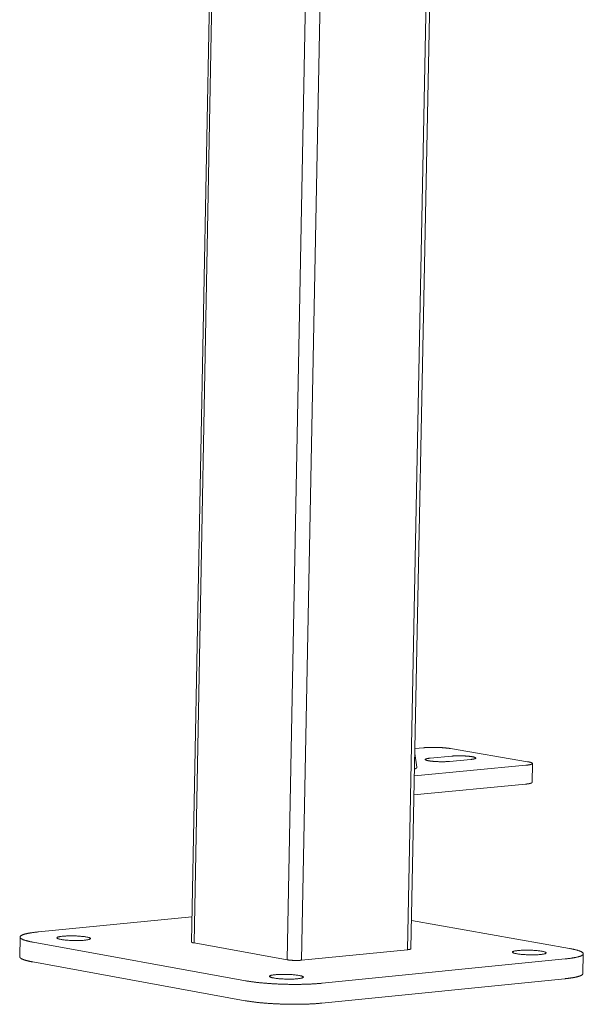
# Model space of a CAD drawing. Units: inches. Extents: x 1213 to 2248, y -65 to 202.
# Drawn here: x 1320 to 1325, y 46 to 55 of the extents above; entities that cross this region are included whole.
import ezdxf

# ---------------------------------------------------------------- set-up
doc = ezdxf.new("R2010")
doc.units = ezdxf.units.IN
doc.header["$LTSCALE"] = 0.25
doc.header["$MEASUREMENT"] = 0
doc.layers.add('Dwg', color=7, linetype='Continuous', lineweight=15)

msp = doc.modelspace()

# ---------------------------------------------------------------- linework, layer by layer
at = {"layer": 'Dwg', "color": 0, "linetype": 'Continuous', "lineweight": 9, "extrusion": (0.000814214, 0.993254, 0.115957)}
for p, q in [((1323.0205, 92.6642, 0.0387), (1322.1321, 46.6025, 0.0387)), ((1322.2647, 46.5983, 0.0387), (1323.1561, 92.6818, 0.0387)), ((1324.1406, 92.5295, 0.0387), (1323.2348, 46.6947, 0.0387)), ((1323.2663, 46.7036, 0.0387), (1324.1727, 92.5323, 0.0387)), ((1321.2808, 46.756, 0.0387), (1322.1443, 92.4035, 0.0387)), ((1321.2578, 46.765, 0.0387), (1322.1204, 92.3908, 0.0387)), ((1323.3807, 48.5432, 0.0387), (1323.3026, 48.5358, 0.0387)), ((1324.3338, 48.4159, 0.0387), (1323.6294, 48.5357, 0.0387)), ((1323.3017, 48.49, 0.0387), (1323.3211, 48.366, 0.0387)), ((1323.6402, 48.4669, 0.0387), (1323.4421, 48.4481, 0.0387)), ((1323.6181, 48.4181, 0.0387), (1323.8162, 48.4369, 0.0387)), ((1323.2976, 48.2859, 0.0387), (1324.3196, 48.3833, 0.0387)), ((1324.3752, 48.2263, 0.0387), (1324.3787, 48.3993, 0.0387)), ((1323.2942, 48.1124, 0.0387), (1324.3161, 48.2102, 0.0387)), ((1319.858, 46.8579, 0.0387), (1321.2621, 46.9956, 0.0387)), ((1323.2715, 46.9627, 0.0387), (1324.7184, 46.7056, 0.0387)), ((1319.6848, 46.63, 0.0387), (1319.6881, 46.8103, 0.0387)), ((1321.7534, 46.4099, 0.0387), (1319.8075, 46.7632, 0.0387)), ((1322.1321, 46.6025, 0.0387), (1321.2808, 46.756, 0.0387)), ((1323.2348, 46.6947, 0.0387), (1322.2647, 46.5983, 0.0387)), ((1324.6798, 46.6101, 0.0387), (1322.4545, 46.3877, 0.0387)), ((1324.8407, 46.4759, 0.0387), (1324.8444, 46.6569, 0.0387)), ((1319.8042, 46.5826, 0.0387), (1321.7499, 46.2277, 0.0387)), ((1322.451, 46.2054, 0.0387), (1324.6761, 46.4289, 0.0387))]:
    msp.add_line(p, q, dxfattribs=at)
at = {"layer": 'Dwg', "color": 0, "linetype": 'Continuous', "lineweight": 9, "elevation": 0.0387}
for points in [[(1323.6294, 48.5357), (1323.6275, 48.5361), (1323.6255, 48.5364), (1323.6235, 48.5367), (1323.6214, 48.537), (1323.6193, 48.5373), (1323.6172, 48.5377), (1323.615, 48.538), (1323.6128, 48.5383), (1323.6106, 48.5386), (1323.6084, 48.5389), (1323.6061, 48.5391), (1323.6038, 48.5394), (1323.6014, 48.5397), (1323.5991, 48.54), (1323.5967, 48.5403), (1323.5942, 48.5405), (1323.5918, 48.5408), (1323.5893, 48.541), (1323.5868, 48.5413), (1323.5843, 48.5415), (1323.5817, 48.5418), (1323.5792, 48.542), (1323.5766, 48.5422), (1323.574, 48.5425), (1323.5713, 48.5427), (1323.5687, 48.5429), (1323.566, 48.5431), (1323.5633, 48.5433), (1323.5606, 48.5435), (1323.5579, 48.5437), (1323.5551, 48.5439), (1323.5524, 48.5441), (1323.5496, 48.5443), (1323.5468, 48.5444), (1323.544, 48.5446), (1323.5412, 48.5448), (1323.5383, 48.5449), (1323.5355, 48.5451), (1323.5327, 48.5452), (1323.5298, 48.5453), (1323.5269, 48.5455), (1323.5241, 48.5456), (1323.5212, 48.5457), (1323.5183, 48.5458), (1323.5154, 48.5459), (1323.5125, 48.546), (1323.5096, 48.5461), (1323.5067, 48.5462), (1323.5038, 48.5463), (1323.5009, 48.5464), (1323.4979, 48.5464), (1323.495, 48.5465), (1323.4921, 48.5466), (1323.4892, 48.5466), (1323.4863, 48.5466), (1323.4834, 48.5467), (1323.4805, 48.5467), (1323.4776, 48.5467), (1323.4747, 48.5468), (1323.4718, 48.5468), (1323.4689, 48.5468), (1323.4661, 48.5468), (1323.4632, 48.5468), (1323.4604, 48.5467), (1323.4575, 48.5467), (1323.4547, 48.5467), (1323.4519, 48.5467), (1323.4491, 48.5466), (1323.4463, 48.5466), (1323.4435, 48.5465), (1323.4407, 48.5465), (1323.438, 48.5464), (1323.4352, 48.5463), (1323.4325, 48.5462), (1323.4298, 48.5462), (1323.4272, 48.5461), (1323.4245, 48.546), (1323.4219, 48.5459), (1323.4192, 48.5458), (1323.4166, 48.5456), (1323.4141, 48.5455), (1323.4115, 48.5454), (1323.409, 48.5453), (1323.4065, 48.5451), (1323.404, 48.545), (1323.4015, 48.5448), (1323.3991, 48.5447), (1323.3967, 48.5445), (1323.3943, 48.5443), (1323.392, 48.5441), (1323.3897, 48.544), (1323.3874, 48.5438), (1323.3851, 48.5436), (1323.3829, 48.5434), (1323.3807, 48.5432)], [(1323.4421, 48.4481), (1323.4389, 48.4478), (1323.4358, 48.4475), (1323.4327, 48.4471), (1323.4298, 48.4468), (1323.427, 48.4464), (1323.4243, 48.446), (1323.4217, 48.4456), (1323.4193, 48.4451), (1323.4169, 48.4447), (1323.4147, 48.4443), (1323.4126, 48.4438), (1323.4107, 48.4433), (1323.4088, 48.4428), (1323.4071, 48.4423), (1323.4056, 48.4418), (1323.4041, 48.4413), (1323.4028, 48.4408), (1323.4017, 48.4403), (1323.4007, 48.4397), (1323.3998, 48.4392), (1323.3991, 48.4386), (1323.3985, 48.4381), (1323.398, 48.4375), (1323.3977, 48.4369), (1323.3976, 48.4364), (1323.3976, 48.4358), (1323.3977, 48.4352), (1323.398, 48.4346), (1323.3984, 48.434), (1323.399, 48.4334), (1323.3997, 48.4329), (1323.4005, 48.4323), (1323.4015, 48.4317), (1323.4027, 48.4311), (1323.404, 48.4305), (1323.4054, 48.43), (1323.4069, 48.4294), (1323.4086, 48.4288), (1323.4104, 48.4282), (1323.4124, 48.4277), (1323.4144, 48.4271), (1323.4167, 48.4266), (1323.419, 48.426), (1323.4214, 48.4255), (1323.424, 48.425), (1323.4267, 48.4245), (1323.4295, 48.424), (1323.4324, 48.4235), (1323.4354, 48.423), (1323.4385, 48.4225), (1323.4417, 48.422), (1323.4451, 48.4216), (1323.4485, 48.4211), (1323.452, 48.4207), (1323.4556, 48.4203), (1323.4592, 48.4199), (1323.463, 48.4195), (1323.4668, 48.4191), (1323.4707, 48.4188), (1323.4746, 48.4185), (1323.4786, 48.4181), (1323.4827, 48.4178), (1323.4868, 48.4175), (1323.491, 48.4173), (1323.4952, 48.417), (1323.4994, 48.4168), (1323.5037, 48.4166), (1323.508, 48.4164), (1323.5124, 48.4162), (1323.5167, 48.416), (1323.5211, 48.4159), (1323.5255, 48.4157), (1323.5298, 48.4156), (1323.5342, 48.4155), (1323.5386, 48.4155), (1323.543, 48.4154), (1323.5473, 48.4154), (1323.5517, 48.4154), (1323.556, 48.4154), (1323.5603, 48.4154), (1323.5645, 48.4155), (1323.5687, 48.4155), (1323.5729, 48.4156), (1323.577, 48.4157), (1323.5811, 48.4158), (1323.5851, 48.416), (1323.5891, 48.4161), (1323.593, 48.4163), (1323.5968, 48.4165), (1323.6005, 48.4167), (1323.6042, 48.417), (1323.6078, 48.4172), (1323.6113, 48.4175), (1323.6147, 48.4178), (1323.6181, 48.4181)], [(1323.8162, 48.4369), (1323.8194, 48.4372), (1323.8226, 48.4376), (1323.8256, 48.4379), (1323.8285, 48.4383), (1323.8313, 48.4387), (1323.834, 48.4391), (1323.8366, 48.4395), (1323.839, 48.4399), (1323.8414, 48.4403), (1323.8436, 48.4408), (1323.8457, 48.4412), (1323.8476, 48.4417), (1323.8495, 48.4422), (1323.8512, 48.4427), (1323.8527, 48.4432), (1323.8541, 48.4437), (1323.8554, 48.4442), (1323.8566, 48.4448), (1323.8576, 48.4453), (1323.8585, 48.4458), (1323.8592, 48.4464), (1323.8598, 48.447), (1323.8602, 48.4475), (1323.8605, 48.4481), (1323.8606, 48.4487), (1323.8606, 48.4492), (1323.8605, 48.4498), (1323.8602, 48.4504), (1323.8598, 48.451), (1323.8592, 48.4516), (1323.8585, 48.4522), (1323.8576, 48.4527), (1323.8566, 48.4533), (1323.8555, 48.4539), (1323.8542, 48.4545), (1323.8528, 48.4551), (1323.8512, 48.4556), (1323.8495, 48.4562), (1323.8477, 48.4568), (1323.8457, 48.4573), (1323.8437, 48.4579), (1323.8414, 48.4584), (1323.8391, 48.459), (1323.8367, 48.4595), (1323.8341, 48.46), (1323.8314, 48.4606), (1323.8286, 48.4611), (1323.8257, 48.4616), (1323.8227, 48.462), (1323.8196, 48.4625), (1323.8163, 48.463), (1323.813, 48.4634), (1323.8096, 48.4639), (1323.8061, 48.4643), (1323.8025, 48.4647), (1323.7989, 48.4651), (1323.7951, 48.4655), (1323.7913, 48.4659), (1323.7874, 48.4662), (1323.7835, 48.4665), (1323.7795, 48.4669), (1323.7754, 48.4672), (1323.7713, 48.4675), (1323.7671, 48.4677), (1323.7629, 48.468), (1323.7587, 48.4682), (1323.7544, 48.4684), (1323.7501, 48.4686), (1323.7458, 48.4688), (1323.7414, 48.469), (1323.737, 48.4691), (1323.7327, 48.4693), (1323.7283, 48.4694), (1323.7239, 48.4694), (1323.7195, 48.4695), (1323.7152, 48.4696), (1323.7108, 48.4696), (1323.7065, 48.4696), (1323.7022, 48.4696), (1323.6979, 48.4696), (1323.6937, 48.4695), (1323.6895, 48.4695), (1323.6853, 48.4694), (1323.6812, 48.4693), (1323.6771, 48.4691), (1323.6731, 48.469), (1323.6692, 48.4688), (1323.6653, 48.4687), (1323.6614, 48.4685), (1323.6577, 48.4683), (1323.654, 48.468), (1323.6504, 48.4678), (1323.6469, 48.4675), (1323.6435, 48.4672), (1323.6402, 48.4669)], [(1324.3196, 48.3833), (1324.3218, 48.3835), (1324.3239, 48.3837), (1324.326, 48.3839), (1324.3281, 48.3841), (1324.3301, 48.3844), (1324.3321, 48.3846), (1324.3341, 48.3848), (1324.336, 48.3851), (1324.3379, 48.3853), (1324.3397, 48.3856), (1324.3416, 48.3859), (1324.3433, 48.3861), (1324.3451, 48.3864), (1324.3468, 48.3867), (1324.3484, 48.387), (1324.35, 48.3872), (1324.3516, 48.3875), (1324.3532, 48.3878), (1324.3546, 48.3881), (1324.3561, 48.3884), (1324.3575, 48.3887), (1324.3589, 48.389), (1324.3602, 48.3894), (1324.3615, 48.3897), (1324.3627, 48.39), (1324.3639, 48.3903), (1324.3651, 48.3907), (1324.3662, 48.391), (1324.3672, 48.3913), (1324.3682, 48.3917), (1324.3692, 48.392), (1324.3701, 48.3923), (1324.371, 48.3927), (1324.3718, 48.393), (1324.3726, 48.3934), (1324.3734, 48.3938), (1324.3741, 48.3941), (1324.3747, 48.3945), (1324.3753, 48.3948), (1324.3759, 48.3952), (1324.3764, 48.3956), (1324.3768, 48.396), (1324.3772, 48.3963), (1324.3776, 48.3967), (1324.3779, 48.3971), (1324.3781, 48.3975), (1324.3784, 48.3978), (1324.3785, 48.3982), (1324.3786, 48.3986), (1324.3787, 48.399), (1324.3787, 48.3994), (1324.3787, 48.3998), (1324.3786, 48.4001), (1324.3785, 48.4005), (1324.3783, 48.4009), (1324.3781, 48.4013), (1324.3778, 48.4017), (1324.3775, 48.4021), (1324.3771, 48.4025), (1324.3767, 48.4029), (1324.3763, 48.4033), (1324.3758, 48.4037), (1324.3752, 48.404), (1324.3746, 48.4044), (1324.3739, 48.4048), (1324.3733, 48.4052), (1324.3725, 48.4056), (1324.3717, 48.406), (1324.3709, 48.4064), (1324.37, 48.4068), (1324.3691, 48.4072), (1324.3681, 48.4075), (1324.3671, 48.4079), (1324.366, 48.4083), (1324.3649, 48.4087), (1324.3637, 48.4091), (1324.3625, 48.4095), (1324.3613, 48.4098), (1324.36, 48.4102), (1324.3587, 48.4106), (1324.3573, 48.4109), (1324.3559, 48.4113), (1324.3544, 48.4117), (1324.3529, 48.4121), (1324.3514, 48.4124), (1324.3498, 48.4128), (1324.3482, 48.4131), (1324.3465, 48.4135), (1324.3448, 48.4138), (1324.3431, 48.4142), (1324.3413, 48.4145), (1324.3395, 48.4149), (1324.3376, 48.4152), (1324.3357, 48.4156), (1324.3338, 48.4159)], [(1323.3212, 48.3651), (1323.3212, 48.3649), (1323.3212, 48.3647), (1323.3212, 48.3645), (1323.3212, 48.3643), (1323.3212, 48.3641), (1323.3211, 48.3639), (1323.3211, 48.3638), (1323.3211, 48.3636), (1323.321, 48.3634), (1323.321, 48.3632), (1323.3209, 48.363), (1323.3209, 48.3628), (1323.3208, 48.3626), (1323.3207, 48.3624), (1323.3207, 48.3622), (1323.3206, 48.362), (1323.3205, 48.3618), (1323.3204, 48.3616), (1323.3203, 48.3614), (1323.3202, 48.3612), (1323.3201, 48.361), (1323.32, 48.3608), (1323.3199, 48.3606), (1323.3197, 48.3604), (1323.3196, 48.3603), (1323.3195, 48.3601), (1323.3193, 48.3599), (1323.3192, 48.3597), (1323.319, 48.3595), (1323.3189, 48.3593), (1323.3187, 48.3591), (1323.3185, 48.3589), (1323.3184, 48.3587), (1323.3182, 48.3585), (1323.318, 48.3583), (1323.3178, 48.3581), (1323.3176, 48.358), (1323.3174, 48.3578), (1323.3172, 48.3576), (1323.317, 48.3574), (1323.3168, 48.3572), (1323.3166, 48.357), (1323.3163, 48.3568), (1323.3161, 48.3566), (1323.3158, 48.3564), (1323.3156, 48.3563), (1323.3154, 48.3561), (1323.3151, 48.3559), (1323.3148, 48.3557), (1323.3146, 48.3555), (1323.3143, 48.3553), (1323.314, 48.3551), (1323.3137, 48.3549), (1323.3134, 48.3548), (1323.3131, 48.3546), (1323.3128, 48.3544), (1323.3125, 48.3542), (1323.3122, 48.354), (1323.3119, 48.3538), (1323.3116, 48.3537), (1323.3113, 48.3535), (1323.3109, 48.3533), (1323.3106, 48.3531), (1323.3102, 48.3529), (1323.3099, 48.3527), (1323.3095, 48.3526), (1323.3092, 48.3524), (1323.3088, 48.3522), (1323.3084, 48.352), (1323.3081, 48.3518), (1323.3077, 48.3517), (1323.3073, 48.3515), (1323.3069, 48.3513), (1323.3065, 48.3511), (1323.3061, 48.3509), (1323.3057, 48.3508), (1323.3053, 48.3506), (1323.3049, 48.3504), (1323.3044, 48.3502), (1323.304, 48.35), (1323.3036, 48.3499), (1323.3031, 48.3497), (1323.3027, 48.3495), (1323.3022, 48.3493), (1323.3018, 48.3492), (1323.3013, 48.349), (1323.3009, 48.3488), (1323.3004, 48.3486), (1323.2999, 48.3485), (1323.2994, 48.3483), (1323.2989, 48.3481), (1323.2984, 48.3479), (1323.298, 48.3478), (1323.2974, 48.3476), (1323.2969, 48.3474)], [(1324.3161, 48.2102), (1324.3173, 48.2103), (1324.3184, 48.2104), (1324.3196, 48.2105), (1324.3207, 48.2107), (1324.3218, 48.2108), (1324.3229, 48.2109), (1324.3241, 48.211), (1324.3251, 48.2111), (1324.3262, 48.2113), (1324.3273, 48.2114), (1324.3284, 48.2115), (1324.3294, 48.2116), (1324.3305, 48.2118), (1324.3315, 48.2119), (1324.3325, 48.212), (1324.3335, 48.2122), (1324.3345, 48.2123), (1324.3355, 48.2124), (1324.3365, 48.2126), (1324.3375, 48.2127), (1324.3384, 48.2129), (1324.3394, 48.213), (1324.3403, 48.2132), (1324.3413, 48.2133), (1324.3422, 48.2135), (1324.3431, 48.2136), (1324.344, 48.2137), (1324.3449, 48.2139), (1324.3457, 48.2141), (1324.3466, 48.2142), (1324.3474, 48.2144), (1324.3483, 48.2145), (1324.3491, 48.2147), (1324.3499, 48.2148), (1324.3507, 48.215), (1324.3515, 48.2152), (1324.3523, 48.2153), (1324.353, 48.2155), (1324.3538, 48.2156), (1324.3545, 48.2158), (1324.3552, 48.216), (1324.356, 48.2161), (1324.3567, 48.2163), (1324.3574, 48.2165), (1324.358, 48.2167), (1324.3587, 48.2168), (1324.3594, 48.217), (1324.36, 48.2172), (1324.3606, 48.2174), (1324.3612, 48.2175), (1324.3618, 48.2177), (1324.3624, 48.2179), (1324.363, 48.2181), (1324.3636, 48.2182), (1324.3641, 48.2184), (1324.3647, 48.2186), (1324.3652, 48.2188), (1324.3657, 48.219), (1324.3662, 48.2192), (1324.3667, 48.2193), (1324.3672, 48.2195), (1324.3676, 48.2197), (1324.3681, 48.2199), (1324.3685, 48.2201), (1324.3689, 48.2203), (1324.3693, 48.2205), (1324.3697, 48.2207), (1324.3701, 48.2209), (1324.3705, 48.2211), (1324.3708, 48.2212), (1324.3712, 48.2214), (1324.3715, 48.2216), (1324.3718, 48.2218), (1324.3721, 48.222), (1324.3724, 48.2222), (1324.3727, 48.2224), (1324.3729, 48.2226), (1324.3732, 48.2228), (1324.3734, 48.223), (1324.3736, 48.2232), (1324.3738, 48.2234), (1324.374, 48.2236), (1324.3742, 48.2238), (1324.3743, 48.224), (1324.3745, 48.2242), (1324.3746, 48.2244), (1324.3747, 48.2246), (1324.3749, 48.2248), (1324.3749, 48.225), (1324.375, 48.2253), (1324.3751, 48.2255), (1324.3751, 48.2257), (1324.3752, 48.2259), (1324.3752, 48.2261), (1324.3752, 48.2263)], [(1319.8075, 46.7632), (1319.8023, 46.7642), (1319.7971, 46.7651), (1319.7921, 46.7661), (1319.7871, 46.7671), (1319.7823, 46.7681), (1319.7776, 46.7691), (1319.7729, 46.7702), (1319.7684, 46.7712), (1319.764, 46.7722), (1319.7597, 46.7733), (1319.7556, 46.7743), (1319.7515, 46.7754), (1319.7476, 46.7765), (1319.7438, 46.7775), (1319.7401, 46.7786), (1319.7365, 46.7797), (1319.733, 46.7808), (1319.7297, 46.7819), (1319.7265, 46.783), (1319.7234, 46.7841), (1319.7204, 46.7852), (1319.7176, 46.7863), (1319.7149, 46.7874), (1319.7123, 46.7886), (1319.7099, 46.7897), (1319.7075, 46.7908), (1319.7053, 46.7919), (1319.7033, 46.7931), (1319.7013, 46.7942), (1319.6995, 46.7953), (1319.6978, 46.7965), (1319.6963, 46.7976), (1319.6949, 46.7987), (1319.6936, 46.7999), (1319.6925, 46.801), (1319.6914, 46.8021), (1319.6906, 46.8033), (1319.6898, 46.8044), (1319.6892, 46.8055), (1319.6887, 46.8067), (1319.6884, 46.8078), (1319.6882, 46.8089), (1319.6881, 46.8101), (1319.6882, 46.8112), (1319.6884, 46.8123), (1319.6887, 46.8134), (1319.6891, 46.8145), (1319.6897, 46.8156), (1319.6905, 46.8167), (1319.6913, 46.8178), (1319.6923, 46.8189), (1319.6934, 46.82), (1319.6947, 46.8211), (1319.6961, 46.8222), (1319.6976, 46.8232), (1319.6993, 46.8243), (1319.7011, 46.8254), (1319.703, 46.8264), (1319.705, 46.8274), (1319.7072, 46.8285), (1319.7095, 46.8295), (1319.7119, 46.8305), (1319.7145, 46.8315), (1319.7172, 46.8325), (1319.72, 46.8335), (1319.723, 46.8345), (1319.726, 46.8355), (1319.7292, 46.8364), (1319.7325, 46.8374), (1319.7359, 46.8383), (1319.7395, 46.8393), (1319.7432, 46.8402), (1319.747, 46.8411), (1319.7509, 46.842), (1319.7549, 46.8429), (1319.759, 46.8438), (1319.7633, 46.8446), (1319.7677, 46.8455), (1319.7722, 46.8463), (1319.7767, 46.8471), (1319.7815, 46.848), (1319.7863, 46.8488), (1319.7912, 46.8495), (1319.7962, 46.8503), (1319.8013, 46.8511), (1319.8066, 46.8518), (1319.8119, 46.8526), (1319.8173, 46.8533), (1319.8229, 46.854), (1319.8285, 46.8547), (1319.8342, 46.8553), (1319.84, 46.856), (1319.8459, 46.8566), (1319.8519, 46.8573), (1319.858, 46.8579)], [(1321.2578, 46.765), (1321.2578, 46.7649), (1321.2578, 46.7648), (1321.2578, 46.7647), (1321.2578, 46.7646), (1321.2578, 46.7645), (1321.2579, 46.7644), (1321.2579, 46.7643), (1321.2579, 46.7642), (1321.258, 46.7641), (1321.258, 46.764), (1321.2581, 46.7639), (1321.2581, 46.7639), (1321.2582, 46.7638), (1321.2583, 46.7637), (1321.2584, 46.7636), (1321.2584, 46.7635), (1321.2585, 46.7634), (1321.2586, 46.7633), (1321.2587, 46.7632), (1321.2588, 46.7631), (1321.2589, 46.763), (1321.259, 46.7629), (1321.2591, 46.7628), (1321.2593, 46.7627), (1321.2594, 46.7626), (1321.2595, 46.7625), (1321.2597, 46.7624), (1321.2598, 46.7623), (1321.26, 46.7622), (1321.2601, 46.7621), (1321.2603, 46.762), (1321.2605, 46.7619), (1321.2606, 46.7618), (1321.2608, 46.7617), (1321.261, 46.7616), (1321.2612, 46.7615), (1321.2614, 46.7614), (1321.2616, 46.7613), (1321.2618, 46.7612), (1321.262, 46.7611), (1321.2622, 46.761), (1321.2624, 46.7609), (1321.2626, 46.7608), (1321.2628, 46.7607), (1321.2631, 46.7606), (1321.2633, 46.7605), (1321.2636, 46.7604), (1321.2638, 46.7603), (1321.2641, 46.7602), (1321.2643, 46.7601), (1321.2646, 46.76), (1321.2649, 46.7599), (1321.2651, 46.7598), (1321.2654, 46.7597), (1321.2657, 46.7596), (1321.266, 46.7595), (1321.2663, 46.7594), (1321.2666, 46.7593), (1321.2669, 46.7592), (1321.2672, 46.7591), (1321.2675, 46.759), (1321.2678, 46.759), (1321.2681, 46.7589), (1321.2685, 46.7588), (1321.2688, 46.7587), (1321.2691, 46.7586), (1321.2695, 46.7585), (1321.2698, 46.7584), (1321.2702, 46.7583), (1321.2705, 46.7582), (1321.2709, 46.7581), (1321.2712, 46.758), (1321.2716, 46.7579), (1321.272, 46.7578), (1321.2724, 46.7577), (1321.2727, 46.7577), (1321.2731, 46.7576), (1321.2735, 46.7575), (1321.2739, 46.7574), (1321.2743, 46.7573), (1321.2747, 46.7572), (1321.2751, 46.7571), (1321.2755, 46.757), (1321.276, 46.7569), (1321.2764, 46.7569), (1321.2768, 46.7568), (1321.2772, 46.7567), (1321.2777, 46.7566), (1321.2781, 46.7565), (1321.2786, 46.7564), (1321.279, 46.7563), (1321.2795, 46.7562), (1321.2799, 46.7562), (1321.2804, 46.7561), (1321.2808, 46.756)], [(1323.2348, 46.6947), (1323.2354, 46.6947), (1323.236, 46.6948), (1323.2366, 46.6949), (1323.2372, 46.6949), (1323.2378, 46.695), (1323.2384, 46.6951), (1323.239, 46.6951), (1323.2396, 46.6952), (1323.2402, 46.6953), (1323.2407, 46.6953), (1323.2413, 46.6954), (1323.2419, 46.6955), (1323.2424, 46.6956), (1323.243, 46.6956), (1323.2435, 46.6957), (1323.2441, 46.6958), (1323.2446, 46.6959), (1323.2451, 46.6959), (1323.2456, 46.696), (1323.2462, 46.6961), (1323.2467, 46.6962), (1323.2472, 46.6962), (1323.2477, 46.6963), (1323.2482, 46.6964), (1323.2487, 46.6965), (1323.2492, 46.6966), (1323.2496, 46.6967), (1323.2501, 46.6967), (1323.2506, 46.6968), (1323.251, 46.6969), (1323.2515, 46.697), (1323.2519, 46.6971), (1323.2524, 46.6972), (1323.2528, 46.6973), (1323.2532, 46.6973), (1323.2536, 46.6974), (1323.2541, 46.6975), (1323.2545, 46.6976), (1323.2549, 46.6977), (1323.2553, 46.6978), (1323.2557, 46.6979), (1323.256, 46.698), (1323.2564, 46.6981), (1323.2568, 46.6982), (1323.2571, 46.6983), (1323.2575, 46.6984), (1323.2579, 46.6985), (1323.2582, 46.6986), (1323.2585, 46.6987), (1323.2589, 46.6987), (1323.2592, 46.6988), (1323.2595, 46.6989), (1323.2598, 46.699), (1323.2601, 46.6991), (1323.2604, 46.6992), (1323.2607, 46.6993), (1323.261, 46.6994), (1323.2612, 46.6996), (1323.2615, 46.6997), (1323.2618, 46.6998), (1323.262, 46.6999), (1323.2623, 46.7), (1323.2625, 46.7001), (1323.2627, 46.7002), (1323.263, 46.7003), (1323.2632, 46.7004), (1323.2634, 46.7005), (1323.2636, 46.7006), (1323.2638, 46.7007), (1323.264, 46.7008), (1323.2642, 46.7009), (1323.2643, 46.701), (1323.2645, 46.7011), (1323.2647, 46.7012), (1323.2648, 46.7014), (1323.265, 46.7015), (1323.2651, 46.7016), (1323.2652, 46.7017), (1323.2654, 46.7018), (1323.2655, 46.7019), (1323.2656, 46.702), (1323.2657, 46.7021), (1323.2658, 46.7022), (1323.2659, 46.7024), (1323.2659, 46.7025), (1323.266, 46.7026), (1323.2661, 46.7027), (1323.2661, 46.7028), (1323.2662, 46.7029), (1323.2662, 46.703), (1323.2663, 46.7031), (1323.2663, 46.7033), (1323.2663, 46.7034), (1323.2663, 46.7035), (1323.2663, 46.7036)], [(1324.7184, 46.7056), (1324.7238, 46.7046), (1324.7291, 46.7036), (1324.7343, 46.7026), (1324.7394, 46.7016), (1324.7444, 46.7006), (1324.7492, 46.6996), (1324.754, 46.6986), (1324.7586, 46.6975), (1324.7632, 46.6965), (1324.7676, 46.6954), (1324.7719, 46.6944), (1324.7761, 46.6933), (1324.7802, 46.6922), (1324.7842, 46.6912), (1324.788, 46.6901), (1324.7917, 46.689), (1324.7954, 46.6879), (1324.7988, 46.6868), (1324.8022, 46.6857), (1324.8054, 46.6846), (1324.8086, 46.6834), (1324.8116, 46.6823), (1324.8144, 46.6812), (1324.8172, 46.6801), (1324.8198, 46.6789), (1324.8222, 46.6778), (1324.8246, 46.6767), (1324.8268, 46.6755), (1324.8289, 46.6744), (1324.8309, 46.6733), (1324.8327, 46.6721), (1324.8344, 46.671), (1324.836, 46.6698), (1324.8374, 46.6687), (1324.8387, 46.6675), (1324.8399, 46.6664), (1324.8409, 46.6653), (1324.8418, 46.6641), (1324.8426, 46.663), (1324.8432, 46.6618), (1324.8437, 46.6607), (1324.8441, 46.6596), (1324.8443, 46.6584), (1324.8444, 46.6573), (1324.8444, 46.6562), (1324.8442, 46.6551), (1324.8439, 46.6539), (1324.8434, 46.6528), (1324.8429, 46.6517), (1324.8421, 46.6506), (1324.8413, 46.6495), (1324.8403, 46.6484), (1324.8392, 46.6473), (1324.8379, 46.6462), (1324.8365, 46.6451), (1324.835, 46.6441), (1324.8334, 46.643), (1324.8316, 46.6419), (1324.8297, 46.6409), (1324.8276, 46.6398), (1324.8254, 46.6388), (1324.8231, 46.6378), (1324.8207, 46.6368), (1324.8181, 46.6358), (1324.8154, 46.6348), (1324.8126, 46.6338), (1324.8096, 46.6328), (1324.8066, 46.6318), (1324.8034, 46.6308), (1324.8, 46.6299), (1324.7966, 46.6289), (1324.793, 46.628), (1324.7893, 46.6271), (1324.7855, 46.6262), (1324.7816, 46.6253), (1324.7775, 46.6244), (1324.7734, 46.6235), (1324.7691, 46.6227), (1324.7647, 46.6218), (1324.7602, 46.621), (1324.7556, 46.6202), (1324.7508, 46.6193), (1324.746, 46.6186), (1324.741, 46.6178), (1324.736, 46.617), (1324.7308, 46.6163), (1324.7255, 46.6155), (1324.7201, 46.6148), (1324.7147, 46.6141), (1324.7091, 46.6134), (1324.7034, 46.6127), (1324.6977, 46.612), (1324.6918, 46.6114), (1324.6858, 46.6108), (1324.6798, 46.6101)], [(1319.6848, 46.63), (1319.6848, 46.6294), (1319.6849, 46.6289), (1319.6849, 46.6284), (1319.685, 46.6279), (1319.6851, 46.6274), (1319.6853, 46.6269), (1319.6854, 46.6264), (1319.6856, 46.6258), (1319.6859, 46.6253), (1319.6861, 46.6248), (1319.6864, 46.6243), (1319.6867, 46.6238), (1319.687, 46.6232), (1319.6874, 46.6227), (1319.6878, 46.6222), (1319.6882, 46.6217), (1319.6887, 46.6212), (1319.6891, 46.6207), (1319.6896, 46.6201), (1319.6902, 46.6196), (1319.6907, 46.6191), (1319.6913, 46.6186), (1319.6919, 46.6181), (1319.6926, 46.6175), (1319.6932, 46.617), (1319.6939, 46.6165), (1319.6947, 46.616), (1319.6954, 46.6155), (1319.6962, 46.6149), (1319.697, 46.6144), (1319.6978, 46.6139), (1319.6987, 46.6134), (1319.6996, 46.6129), (1319.7005, 46.6124), (1319.7014, 46.6118), (1319.7024, 46.6113), (1319.7034, 46.6108), (1319.7044, 46.6103), (1319.7054, 46.6098), (1319.7065, 46.6093), (1319.7076, 46.6087), (1319.7087, 46.6082), (1319.7099, 46.6077), (1319.7111, 46.6072), (1319.7123, 46.6067), (1319.7135, 46.6062), (1319.7148, 46.6057), (1319.7161, 46.6052), (1319.7174, 46.6047), (1319.7187, 46.6042), (1319.7201, 46.6036), (1319.7214, 46.6031), (1319.7229, 46.6026), (1319.7243, 46.6021), (1319.7258, 46.6016), (1319.7273, 46.6011), (1319.7288, 46.6006), (1319.7303, 46.6001), (1319.7319, 46.5996), (1319.7335, 46.5991), (1319.7351, 46.5986), (1319.7367, 46.5981), (1319.7384, 46.5976), (1319.7401, 46.5971), (1319.7418, 46.5967), (1319.7435, 46.5962), (1319.7453, 46.5957), (1319.7471, 46.5952), (1319.7489, 46.5947), (1319.7507, 46.5942), (1319.7526, 46.5937), (1319.7545, 46.5933), (1319.7564, 46.5928), (1319.7583, 46.5923), (1319.7603, 46.5918), (1319.7623, 46.5913), (1319.7643, 46.5909), (1319.7663, 46.5904), (1319.7684, 46.5899), (1319.7704, 46.5894), (1319.7725, 46.589), (1319.7747, 46.5885), (1319.7768, 46.588), (1319.779, 46.5876), (1319.7812, 46.5871), (1319.7834, 46.5867), (1319.7856, 46.5862), (1319.7879, 46.5858), (1319.7901, 46.5853), (1319.7924, 46.5848), (1319.7948, 46.5844), (1319.7971, 46.5839), (1319.7995, 46.5835), (1319.8018, 46.5831), (1319.8042, 46.5826)], [(1322.1321, 46.6025), (1322.1332, 46.6023), (1322.1342, 46.6021), (1322.1353, 46.6019), (1322.1364, 46.6017), (1322.1375, 46.6016), (1322.1386, 46.6014), (1322.1398, 46.6012), (1322.1409, 46.6011), (1322.1421, 46.6009), (1322.1433, 46.6007), (1322.1445, 46.6006), (1322.1457, 46.6004), (1322.147, 46.6002), (1322.1482, 46.6001), (1322.1495, 46.5999), (1322.1508, 46.5998), (1322.1521, 46.5996), (1322.1534, 46.5995), (1322.1548, 46.5994), (1322.1561, 46.5992), (1322.1574, 46.5991), (1322.1588, 46.5989), (1322.1602, 46.5988), (1322.1616, 46.5987), (1322.163, 46.5986), (1322.1644, 46.5984), (1322.1658, 46.5983), (1322.1673, 46.5982), (1322.1687, 46.5981), (1322.1702, 46.598), (1322.1716, 46.5979), (1322.1731, 46.5978), (1322.1746, 46.5977), (1322.176, 46.5976), (1322.1775, 46.5975), (1322.179, 46.5974), (1322.1805, 46.5973), (1322.1821, 46.5972), (1322.1836, 46.5972), (1322.1851, 46.5971), (1322.1866, 46.597), (1322.1882, 46.5969), (1322.1897, 46.5969), (1322.1912, 46.5968), (1322.1928, 46.5967), (1322.1943, 46.5967), (1322.1959, 46.5966), (1322.1974, 46.5966), (1322.199, 46.5965), (1322.2005, 46.5965), (1322.2021, 46.5965), (1322.2036, 46.5964), (1322.2052, 46.5964), (1322.2067, 46.5964), (1322.2083, 46.5963), (1322.2098, 46.5963), (1322.2114, 46.5963), (1322.2129, 46.5963), (1322.2145, 46.5963), (1322.216, 46.5963), (1322.2175, 46.5963), (1322.2191, 46.5963), (1322.2206, 46.5963), (1322.2221, 46.5963), (1322.2236, 46.5963), (1322.2251, 46.5963), (1322.2267, 46.5963), (1322.2282, 46.5964), (1322.2296, 46.5964), (1322.2311, 46.5964), (1322.2326, 46.5965), (1322.2341, 46.5965), (1322.2355, 46.5965), (1322.237, 46.5966), (1322.2384, 46.5966), (1322.2399, 46.5967), (1322.2413, 46.5967), (1322.2427, 46.5968), (1322.2441, 46.5968), (1322.2455, 46.5969), (1322.2468, 46.597), (1322.2482, 46.5971), (1322.2496, 46.5971), (1322.2509, 46.5972), (1322.2522, 46.5973), (1322.2535, 46.5974), (1322.2548, 46.5975), (1322.2561, 46.5976), (1322.2574, 46.5977), (1322.2586, 46.5978), (1322.2599, 46.5979), (1322.2611, 46.598), (1322.2623, 46.5981), (1322.2635, 46.5982), (1322.2647, 46.5983)], [(1324.6761, 46.4289), (1324.6793, 46.4292), (1324.6825, 46.4295), (1324.6857, 46.4299), (1324.6889, 46.4302), (1324.692, 46.4306), (1324.6951, 46.4309), (1324.6982, 46.4313), (1324.7012, 46.4316), (1324.7043, 46.432), (1324.7073, 46.4324), (1324.7102, 46.4327), (1324.7132, 46.4331), (1324.7161, 46.4335), (1324.719, 46.4339), (1324.7218, 46.4343), (1324.7246, 46.4347), (1324.7274, 46.4351), (1324.7302, 46.4355), (1324.7329, 46.4359), (1324.7356, 46.4363), (1324.7383, 46.4367), (1324.7409, 46.4371), (1324.7435, 46.4375), (1324.7461, 46.438), (1324.7487, 46.4384), (1324.7512, 46.4388), (1324.7537, 46.4393), (1324.7561, 46.4397), (1324.7586, 46.4402), (1324.761, 46.4406), (1324.7633, 46.4411), (1324.7656, 46.4415), (1324.7679, 46.442), (1324.7702, 46.4424), (1324.7724, 46.4429), (1324.7746, 46.4434), (1324.7768, 46.4439), (1324.7789, 46.4443), (1324.781, 46.4448), (1324.7831, 46.4453), (1324.7851, 46.4458), (1324.7871, 46.4463), (1324.789, 46.4468), (1324.791, 46.4473), (1324.7928, 46.4478), (1324.7947, 46.4483), (1324.7965, 46.4488), (1324.7983, 46.4493), (1324.8001, 46.4498), (1324.8018, 46.4503), (1324.8034, 46.4508), (1324.8051, 46.4514), (1324.8067, 46.4519), (1324.8083, 46.4524), (1324.8098, 46.4529), (1324.8113, 46.4535), (1324.8128, 46.454), (1324.8142, 46.4545), (1324.8156, 46.4551), (1324.8169, 46.4556), (1324.8183, 46.4562), (1324.8195, 46.4567), (1324.8208, 46.4573), (1324.822, 46.4578), (1324.8232, 46.4584), (1324.8243, 46.4589), (1324.8254, 46.4595), (1324.8264, 46.46), (1324.8275, 46.4606), (1324.8284, 46.4612), (1324.8294, 46.4617), (1324.8303, 46.4623), (1324.8312, 46.4629), (1324.832, 46.4635), (1324.8328, 46.464), (1324.8336, 46.4646), (1324.8343, 46.4652), (1324.835, 46.4658), (1324.8356, 46.4664), (1324.8362, 46.4669), (1324.8368, 46.4675), (1324.8373, 46.4681), (1324.8378, 46.4687), (1324.8383, 46.4693), (1324.8387, 46.4699), (1324.839, 46.4705), (1324.8394, 46.4711), (1324.8397, 46.4717), (1324.8399, 46.4723), (1324.8402, 46.4729), (1324.8404, 46.4735), (1324.8405, 46.4741), (1324.8406, 46.4747), (1324.8407, 46.4753), (1324.8407, 46.4759)], [(1322.4545, 46.3877), (1322.4483, 46.3871), (1322.442, 46.3865), (1322.4356, 46.3859), (1322.4292, 46.3854), (1322.4226, 46.3848), (1322.416, 46.3843), (1322.4092, 46.3838), (1322.4025, 46.3833), (1322.3956, 46.3828), (1322.3886, 46.3824), (1322.3816, 46.382), (1322.3745, 46.3815), (1322.3674, 46.3811), (1322.3602, 46.3807), (1322.3529, 46.3804), (1322.3455, 46.38), (1322.3381, 46.3797), (1322.3307, 46.3794), (1322.3231, 46.3791), (1322.3156, 46.3788), (1322.3079, 46.3786), (1322.3003, 46.3783), (1322.2925, 46.3781), (1322.2848, 46.3779), (1322.277, 46.3777), (1322.2691, 46.3776), (1322.2612, 46.3774), (1322.2533, 46.3773), (1322.2453, 46.3772), (1322.2373, 46.3771), (1322.2293, 46.3771), (1322.2212, 46.377), (1322.2132, 46.377), (1322.2051, 46.377), (1322.1969, 46.377), (1322.1888, 46.377), (1322.1806, 46.3771), (1322.1724, 46.3772), (1322.1643, 46.3772), (1322.1561, 46.3774), (1322.1478, 46.3775), (1322.1396, 46.3776), (1322.1314, 46.3778), (1322.1232, 46.378), (1322.115, 46.3782), (1322.1068, 46.3784), (1322.0986, 46.3786), (1322.0904, 46.3789), (1322.0822, 46.3792), (1322.074, 46.3795), (1322.0658, 46.3798), (1322.0577, 46.3801), (1322.0495, 46.3805), (1322.0414, 46.3809), (1322.0333, 46.3812), (1322.0253, 46.3816), (1322.0173, 46.3821), (1322.0093, 46.3825), (1322.0013, 46.383), (1321.9934, 46.3835), (1321.9855, 46.3839), (1321.9776, 46.3845), (1321.9698, 46.385), (1321.962, 46.3855), (1321.9543, 46.3861), (1321.9466, 46.3867), (1321.939, 46.3873), (1321.9314, 46.3879), (1321.9239, 46.3885), (1321.9164, 46.3892), (1321.909, 46.3898), (1321.9016, 46.3905), (1321.8943, 46.3912), (1321.8871, 46.3919), (1321.8799, 46.3926), (1321.8728, 46.3934), (1321.8658, 46.3941), (1321.8589, 46.3949), (1321.852, 46.3957), (1321.8452, 46.3965), (1321.8384, 46.3973), (1321.8318, 46.3981), (1321.8252, 46.3989), (1321.8187, 46.3998), (1321.8123, 46.4006), (1321.806, 46.4015), (1321.7998, 46.4024), (1321.7937, 46.4033), (1321.7876, 46.4042), (1321.7817, 46.4051), (1321.7758, 46.4061), (1321.7701, 46.407), (1321.7644, 46.408), (1321.7588, 46.4089), (1321.7534, 46.4099)], [(1321.7499, 46.2277), (1321.7553, 46.2267), (1321.7609, 46.2258), (1321.7666, 46.2248), (1321.7723, 46.2239), (1321.7782, 46.2229), (1321.7841, 46.222), (1321.7902, 46.2211), (1321.7963, 46.2202), (1321.8025, 46.2193), (1321.8089, 46.2184), (1321.8153, 46.2175), (1321.8217, 46.2167), (1321.8283, 46.2158), (1321.835, 46.215), (1321.8417, 46.2142), (1321.8485, 46.2134), (1321.8554, 46.2126), (1321.8623, 46.2118), (1321.8693, 46.2111), (1321.8764, 46.2104), (1321.8836, 46.2096), (1321.8908, 46.2089), (1321.8981, 46.2082), (1321.9055, 46.2075), (1321.9129, 46.2069), (1321.9204, 46.2062), (1321.9279, 46.2056), (1321.9355, 46.205), (1321.9431, 46.2044), (1321.9508, 46.2038), (1321.9585, 46.2032), (1321.9663, 46.2027), (1321.9741, 46.2022), (1321.9819, 46.2016), (1321.9898, 46.2011), (1321.9978, 46.2007), (1322.0057, 46.2002), (1322.0137, 46.1998), (1322.0218, 46.1993), (1322.0298, 46.1989), (1322.0379, 46.1985), (1322.046, 46.1982), (1322.0542, 46.1978), (1322.0623, 46.1975), (1322.0705, 46.1972), (1322.0786, 46.1969), (1322.0868, 46.1966), (1322.095, 46.1963), (1322.1032, 46.1961), (1322.1115, 46.1958), (1322.1197, 46.1956), (1322.1279, 46.1955), (1322.1361, 46.1953), (1322.1443, 46.1951), (1322.1525, 46.195), (1322.1607, 46.1949), (1322.1689, 46.1948), (1322.1771, 46.1947), (1322.1853, 46.1947), (1322.1934, 46.1947), (1322.2015, 46.1947), (1322.2096, 46.1947), (1322.2177, 46.1947), (1322.2258, 46.1947), (1322.2338, 46.1948), (1322.2418, 46.1949), (1322.2498, 46.195), (1322.2577, 46.1951), (1322.2656, 46.1953), (1322.2734, 46.1954), (1322.2813, 46.1956), (1322.289, 46.1958), (1322.2967, 46.196), (1322.3044, 46.1962), (1322.312, 46.1965), (1322.3196, 46.1968), (1322.3271, 46.1971), (1322.3346, 46.1974), (1322.342, 46.1977), (1322.3493, 46.1981), (1322.3566, 46.1984), (1322.3639, 46.1988), (1322.371, 46.1992), (1322.3781, 46.1996), (1322.3851, 46.2001), (1322.392, 46.2005), (1322.3989, 46.201), (1322.4057, 46.2015), (1322.4124, 46.202), (1322.4191, 46.2025), (1322.4256, 46.2031), (1322.4321, 46.2036), (1322.4385, 46.2042), (1322.4448, 46.2048), (1322.451, 46.2054)]]:
    msp.add_lwpolyline(points, dxfattribs=at)
for points in [[(1320.0631, 46.7883), (1320.0567, 46.7895), (1320.0509, 46.7908), (1320.0456, 46.7921), (1320.0409, 46.7935), (1320.0368, 46.7948), (1320.0333, 46.7962), (1320.0305, 46.7976), (1320.0283, 46.7991), (1320.0268, 46.8005), (1320.0259, 46.8019), (1320.0257, 46.8033), (1320.0262, 46.8047), (1320.0273, 46.8061), (1320.0291, 46.8074), (1320.0316, 46.8087), (1320.0347, 46.81), (1320.0385, 46.8112), (1320.0428, 46.8124), (1320.0478, 46.8135), (1320.0533, 46.8145), (1320.0594, 46.8155), (1320.066, 46.8165), (1320.0731, 46.8173), (1320.0806, 46.8181), (1320.0886, 46.8188), (1320.097, 46.8194), (1320.1058, 46.8199), (1320.1148, 46.8204), (1320.1242, 46.8207), (1320.1338, 46.8209), (1320.1435, 46.8211), (1320.1535, 46.8212), (1320.1635, 46.8211), (1320.1737, 46.821), (1320.1838, 46.8208), (1320.1939, 46.8205), (1320.204, 46.8201), (1320.2139, 46.8196), (1320.2237, 46.8191), (1320.2333, 46.8184), (1320.2427, 46.8177), (1320.2518, 46.8168), (1320.2606, 46.8159), (1320.269, 46.815), (1320.277, 46.814), (1320.2846, 46.8129), (1320.2918, 46.8117), (1320.2984, 46.8105), (1320.3045, 46.8093), (1320.3101, 46.808), (1320.3151, 46.8066), (1320.3195, 46.8053), (1320.3233, 46.8039), (1320.3265, 46.8025), (1320.329, 46.8011), (1320.3309, 46.7997), (1320.3321, 46.7982), (1320.3327, 46.7968), (1320.3325, 46.7954), (1320.3317, 46.794), (1320.3302, 46.7927), (1320.3281, 46.7914), (1320.3253, 46.7901), (1320.3219, 46.7888), (1320.3179, 46.7876), (1320.3132, 46.7865), (1320.308, 46.7854), (1320.3022, 46.7844), (1320.2958, 46.7834), (1320.289, 46.7825), (1320.2816, 46.7817), (1320.2738, 46.781), (1320.2657, 46.7803), (1320.2571, 46.7797), (1320.2482, 46.7793), (1320.2389, 46.7789), (1320.2295, 46.7786), (1320.2198, 46.7784), (1320.2099, 46.7782), (1320.1999, 46.7782), (1320.1898, 46.7783), (1320.1796, 46.7785), (1320.1695, 46.7787), (1320.1594, 46.7791), (1320.1493, 46.7795), (1320.1394, 46.7801), (1320.1297, 46.7807), (1320.1202, 46.7814), (1320.111, 46.7822), (1320.102, 46.783), (1320.0934, 46.7839), (1320.0852, 46.7849), (1320.0774, 46.786), (1320.07, 46.7871)], [(1324.2351, 46.6574), (1324.2286, 46.6586), (1324.2225, 46.6599), (1324.2171, 46.6612), (1324.2122, 46.6626), (1324.208, 46.6639), (1324.2043, 46.6653), (1324.2013, 46.6668), (1324.199, 46.6682), (1324.1973, 46.6696), (1324.1963, 46.671), (1324.1959, 46.6725), (1324.1963, 46.6739), (1324.1973, 46.6752), (1324.1989, 46.6766), (1324.2013, 46.6779), (1324.2042, 46.6792), (1324.2079, 46.6804), (1324.2121, 46.6816), (1324.217, 46.6827), (1324.2224, 46.6838), (1324.2284, 46.6848), (1324.2349, 46.6857), (1324.2419, 46.6866), (1324.2494, 46.6874), (1324.2574, 46.688), (1324.2657, 46.6887), (1324.2744, 46.6892), (1324.2835, 46.6896), (1324.2928, 46.69), (1324.3024, 46.6902), (1324.3122, 46.6904), (1324.3222, 46.6905), (1324.3323, 46.6904), (1324.3424, 46.6903), (1324.3526, 46.6901), (1324.3628, 46.6898), (1324.373, 46.6894), (1324.383, 46.6889), (1324.3929, 46.6883), (1324.4026, 46.6877), (1324.4121, 46.6869), (1324.4213, 46.6861), (1324.4302, 46.6852), (1324.4387, 46.6842), (1324.4469, 46.6832), (1324.4546, 46.6821), (1324.4619, 46.6809), (1324.4687, 46.6797), (1324.475, 46.6785), (1324.4808, 46.6772), (1324.4859, 46.6758), (1324.4905, 46.6745), (1324.4945, 46.6731), (1324.4978, 46.6717), (1324.5005, 46.6702), (1324.5025, 46.6688), (1324.5039, 46.6674), (1324.5046, 46.666), (1324.5046, 46.6645), (1324.5039, 46.6631), (1324.5026, 46.6618), (1324.5006, 46.6604), (1324.498, 46.6591), (1324.4947, 46.6579), (1324.4907, 46.6567), (1324.4862, 46.6555), (1324.4811, 46.6544), (1324.4753, 46.6534), (1324.4691, 46.6524), (1324.4623, 46.6515), (1324.455, 46.6507), (1324.4473, 46.65), (1324.4392, 46.6493), (1324.4306, 46.6487), (1324.4217, 46.6483), (1324.4125, 46.6479), (1324.403, 46.6476), (1324.3933, 46.6474), (1324.3834, 46.6472), (1324.3734, 46.6472), (1324.3632, 46.6473), (1324.353, 46.6475), (1324.3428, 46.6477), (1324.3326, 46.6481), (1324.3225, 46.6485), (1324.3126, 46.6491), (1324.3027, 46.6497), (1324.2931, 46.6504), (1324.2838, 46.6512), (1324.2747, 46.652), (1324.266, 46.653), (1324.2576, 46.654), (1324.2497, 46.655), (1324.2421, 46.6562)], [(1322.01, 46.4355), (1322.0035, 46.4367), (1321.9975, 46.438), (1321.9921, 46.4394), (1321.9873, 46.4407), (1321.9831, 46.4421), (1321.9795, 46.4436), (1321.9766, 46.445), (1321.9743, 46.4464), (1321.9727, 46.4479), (1321.9717, 46.4493), (1321.9715, 46.4508), (1321.9719, 46.4522), (1321.973, 46.4536), (1321.9747, 46.4549), (1321.9771, 46.4563), (1321.9802, 46.4576), (1321.9839, 46.4588), (1321.9883, 46.46), (1321.9932, 46.4611), (1321.9987, 46.4622), (1322.0048, 46.4632), (1322.0114, 46.4642), (1322.0186, 46.465), (1322.0261, 46.4658), (1322.0342, 46.4665), (1322.0426, 46.4671), (1322.0514, 46.4677), (1322.0605, 46.4681), (1322.0699, 46.4685), (1322.0796, 46.4687), (1322.0895, 46.4689), (1322.0995, 46.469), (1322.1096, 46.4689), (1322.1199, 46.4688), (1322.1301, 46.4686), (1322.1403, 46.4683), (1322.1505, 46.4679), (1322.1606, 46.4674), (1322.1705, 46.4668), (1322.1802, 46.4661), (1322.1897, 46.4654), (1322.1989, 46.4646), (1322.2078, 46.4636), (1322.2164, 46.4627), (1322.2245, 46.4616), (1322.2323, 46.4605), (1322.2395, 46.4593), (1322.2463, 46.4581), (1322.2525, 46.4568), (1322.2582, 46.4555), (1322.2634, 46.4542), (1322.2679, 46.4528), (1322.2718, 46.4514), (1322.275, 46.4499), (1322.2777, 46.4485), (1322.2796, 46.4471), (1322.2809, 46.4456), (1322.2815, 46.4442), (1322.2815, 46.4427), (1322.2807, 46.4413), (1322.2793, 46.44), (1322.2772, 46.4386), (1322.2745, 46.4373), (1322.2711, 46.436), (1322.2671, 46.4348), (1322.2624, 46.4336), (1322.2572, 46.4325), (1322.2514, 46.4315), (1322.2451, 46.4305), (1322.2382, 46.4296), (1322.2308, 46.4288), (1322.223, 46.428), (1322.2148, 46.4273), (1322.2061, 46.4268), (1322.1972, 46.4263), (1322.1879, 46.4259), (1322.1783, 46.4256), (1322.1686, 46.4254), (1322.1586, 46.4252), (1322.1485, 46.4252), (1322.1383, 46.4253), (1322.128, 46.4255), (1322.1178, 46.4257), (1322.1076, 46.4261), (1322.0974, 46.4265), (1322.0874, 46.4271), (1322.0776, 46.4277), (1322.068, 46.4284), (1322.0586, 46.4292), (1322.0495, 46.4301), (1322.0408, 46.431), (1322.0324, 46.4321), (1322.0245, 46.4331), (1322.017, 46.4343)]]:
    msp.add_lwpolyline(points, close=True, dxfattribs=at)

doc.saveas('drawing.dxf')
